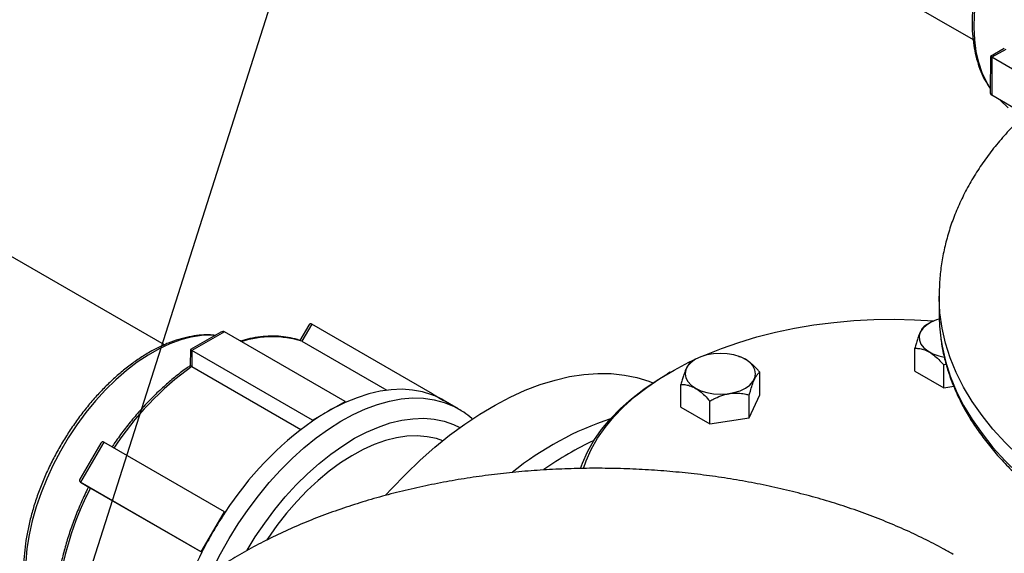
# Model space of a CAD drawing. Units: millimetres. Extents: x 0 to 1277, y 0 to 297.
# Drawn here: x 329 to 342, y 158 to 165 of the extents above; entities that cross this region are included whole.
import ezdxf

# ---------------------------------------------------------------- set-up
doc = ezdxf.new("R2010")
doc.units = ezdxf.units.MM
doc.linetypes.add('SLD-Sólida', pattern=[0])
doc.layers.add('COTAS_', color=5, linetype='SLD-Sólida')
doc.styles.get("Standard").update_dxf_attribs({"font": 'ARIALN.TTF'})
doc.dimstyles.new('SLDDIMSTYLE0', dxfattribs={"dimtxt": 0.18, "dimasz": 3.302, "dimexe": 0, "dimexo": 0.0625, "dimgap": 0, "dimtad": 0, "dimtih": 1, "dimtoh": 1, "dimdec": 0, "dimrnd": 1e-09, "dimzin": 0, "dimdsep": 46, "dimtxsty": 'Standard', "dimsah": 1, "dimcen": 0.09, "dimadec": 0, "dimazin": 0, "dimtfac": 3.302, "dimtdec": 0, "dimtofl": 0, "dimtmove": 0, "dimatfit": 3, "dimfxl": 1, "dimfrac": 2, "dimtolj": 1, "dimtzin": 0, "dimarcsym": 0})

msp = doc.modelspace()

# ---------------------------------------------------------------- linework, layer by layer
at = {"color": 7, "linetype": 'SLD-Sólida', "lineweight": 25}
for p, q in [((316.641, 179.019), (341.335, 164.767)), ((330.483, 160.668), (305.787, 174.921)), ((341.569, 164.54), (341.566, 164.065)), ((341.755, 164.646), (341.569, 164.54)), ((341.589, 164.529), (341.586, 164.02)), ((341.777, 164.635), (341.589, 164.529)), ((342.385, 164.069), (341.589, 164.529)), ((342.032, 163.763), (341.586, 164.02)), ((341.701, 163.953), (341.805, 163.849)), ((340.88, 161.325), (340.88, 161.08)), ((340.749, 160.959), (340.696, 160.928)), ((331.242, 160.838), (330.831, 160.604)), ((331.29, 160.842), (330.851, 160.593)), ((332.91, 159.907), (331.29, 160.842)), ((332.423, 160.934), (332.302, 160.727)), ((332.462, 160.945), (332.329, 160.716)), ((334.082, 160.01), (332.462, 160.945)), ((331.51, 160.721), (331.491, 160.726)), ((332.329, 160.716), (333.467, 160.059)), ((330.831, 160.604), (330.83, 160.389)), ((330.851, 160.593), (330.85, 160.376)), ((332.471, 159.658), (330.851, 160.593)), ((340.554, 160.316), (340.554, 160.623)), ((337.61, 160.474), (337.557, 160.443)), ((338.281, 160.473), (338.28, 160.474)), ((330.85, 160.376), (332.313, 159.531)), ((337.272, 160.3), (337.236, 160.279)), ((338.475, 159.995), (338.475, 160.301)), ((340.554, 160.316), (340.942, 160.093)), ((340.942, 160.399), (340.973, 160.415)), ((340.942, 160.093), (340.942, 160.399)), ((337.415, 159.831), (337.415, 160.137)), ((340.942, 160.093), (341.076, 160.113)), ((332.69, 159.783), (332.91, 159.907)), ((332.91, 159.907), (332.91, 159.895)), ((334.074, 159.997), (334.082, 160.01)), ((334.082, 160.01), (334.23, 159.922)), ((334.424, 159.81), (334.223, 159.926)), ((337.803, 159.607), (337.803, 159.913)), ((338.333, 159.689), (338.475, 159.995)), ((338.333, 159.689), (338.333, 159.995)), ((332.471, 159.658), (332.69, 159.783)), ((334.424, 159.81), (334.431, 159.806)), ((337.415, 159.831), (337.803, 159.607)), ((332.471, 159.645), (332.471, 159.658)), ((337.803, 159.607), (338.333, 159.689)), ((329.631, 159.349), (329.347, 158.863)), ((329.671, 159.36), (329.358, 158.824)), ((331.291, 158.425), (329.671, 159.36)), ((330.978, 157.889), (329.358, 158.824)), ((329.358, 158.824), (329.489, 158.746)), ((329.489, 158.746), (330.985, 157.883)), ((331.134, 158.157), (331.291, 158.425)), ((331.291, 158.425), (331.298, 158.42)), ((330.978, 157.889), (331.134, 158.157)), ((330.986, 157.885), (330.978, 157.889))]:
    msp.add_line(p, q, dxfattribs=at)
at = {"color": 8, "linetype": 'SLD-Sólida', "lineweight": 25, "flags": 128}
for points in [[(343.897, 168.142), (343.842, 168.145), (343.709, 168.14), (343.571, 168.119), (343.43, 168.082), (343.285, 168.029), (343.139, 167.961), (342.992, 167.877), (342.845, 167.779), (342.7, 167.668), (342.558, 167.544), (342.419, 167.408), (342.285, 167.261), (342.157, 167.104), (342.035, 166.939), (341.921, 166.766), (341.815, 166.588), (341.719, 166.404), (341.632, 166.217), (341.556, 166.028), (341.49, 165.838), (341.437, 165.649), (341.395, 165.463), (341.366, 165.279), (341.349, 165.101), (341.344, 164.929), (341.353, 164.764), (341.373, 164.609), (341.407, 164.462), (341.452, 164.327), (341.51, 164.204), (341.566, 164.111)], [(354.88, 161.324), (354.879, 161.249), (354.863, 161.046), (354.83, 160.844), (354.779, 160.643), (354.711, 160.444), (354.626, 160.247), (354.523, 160.052), (354.404, 159.861), (354.269, 159.674), (354.117, 159.491), (353.949, 159.312), (353.766, 159.139), (353.569, 158.971), (353.357, 158.809), (353.131, 158.653), (352.891, 158.504), (352.639, 158.363), (352.376, 158.228), (352.1, 158.102), (351.814, 157.984), (351.519, 157.874), (351.213, 157.773), (350.9, 157.68), (350.579, 157.597), (350.251, 157.524), (349.917, 157.46), (349.578, 157.406), (349.235, 157.361), (348.888, 157.327), (348.539, 157.303), (348.188, 157.289), (347.836, 157.285), (347.484, 157.291), (347.134, 157.308), (346.785, 157.335), (346.439, 157.371), (346.096, 157.418), (345.759, 157.475), (345.426, 157.541), (345.1, 157.617), (344.781, 157.703), (344.469, 157.797), (344.166, 157.9), (343.873, 158.012), (343.589, 158.133), (343.317, 158.261), (343.056, 158.397), (342.807, 158.541), (342.571, 158.692), (342.349, 158.849), (342.14, 159.012), (341.946, 159.182), (341.767, 159.356), (341.603, 159.536), (341.456, 159.72), (341.324, 159.909), (341.209, 160.101), (341.111, 160.296), (341.03, 160.493), (340.966, 160.693), (340.92, 160.894), (340.891, 161.097), (340.88, 161.3), (340.88, 161.324)], [(331.169, 160.796), (331.114, 160.799), (330.981, 160.794), (330.843, 160.773), (330.702, 160.736), (330.557, 160.683), (330.411, 160.615), (330.264, 160.531), (330.117, 160.434), (329.972, 160.322), (329.83, 160.198), (329.691, 160.062), (329.557, 159.915), (329.429, 159.758), (329.307, 159.593), (329.193, 159.421), (329.087, 159.242), (328.991, 159.058), (328.904, 158.871), (328.828, 158.682), (328.762, 158.492), (328.709, 158.304), (328.667, 158.117), (328.638, 157.934), (328.621, 157.755), (328.616, 157.583), (328.625, 157.419), (328.646, 157.263), (328.679, 157.117), (328.724, 156.982), (328.782, 156.858), (328.838, 156.766)], [(340.902, 160.759), (340.92, 160.649), (340.966, 160.448), (341.03, 160.248), (341.111, 160.051), (341.209, 159.856), (341.324, 159.664), (341.456, 159.476), (341.603, 159.291), (341.767, 159.111), (341.946, 158.937), (342.14, 158.767), (342.349, 158.604), (342.571, 158.447), (342.807, 158.296), (343.056, 158.152), (343.317, 158.016), (343.589, 157.888), (343.873, 157.767), (344.166, 157.655), (344.469, 157.552), (344.781, 157.458), (345.1, 157.372), (345.426, 157.296), (345.759, 157.23), (346.096, 157.173), (346.439, 157.127), (346.785, 157.09), (347.134, 157.063), (347.484, 157.046), (347.836, 157.04), (348.188, 157.044), (348.539, 157.058), (348.888, 157.082), (349.235, 157.116), (349.578, 157.161), (349.917, 157.215), (350.251, 157.279), (350.579, 157.352), (350.9, 157.435), (351.213, 157.528), (351.519, 157.629), (351.814, 157.739), (352.1, 157.857), (352.376, 157.983), (352.639, 158.118), (352.891, 158.259), (353.131, 158.408), (353.357, 158.564), (353.569, 158.726), (353.766, 158.894), (353.949, 159.067), (354.117, 159.246), (354.269, 159.429), (354.404, 159.616), (354.523, 159.807), (354.626, 160.002), (354.711, 160.199), (354.779, 160.398), (354.83, 160.599), (354.857, 160.751)], [(331.11, 157.611), (331.129, 157.653), (331.235, 157.862), (331.35, 158.066), (331.474, 158.266), (331.605, 158.458), (331.744, 158.643), (331.89, 158.82), (332.041, 158.986), (332.197, 159.142), (332.356, 159.287), (332.519, 159.419), (332.684, 159.538), (332.85, 159.643), (333.016, 159.733), (333.181, 159.809), (333.344, 159.869), (333.505, 159.914), (333.662, 159.942), (333.814, 159.955), (333.962, 159.951), (334.103, 159.931), (334.236, 159.895), (334.363, 159.843), (334.424, 159.81)], [(331.593, 157.911), (331.703, 158.089), (331.83, 158.276), (331.964, 158.456), (332.105, 158.626), (332.252, 158.787), (332.403, 158.937), (332.558, 159.076), (332.716, 159.202), (332.876, 159.314), (333.036, 159.413), (333.197, 159.497), (333.356, 159.565), (333.514, 159.619), (333.668, 159.656), (333.818, 159.677), (333.964, 159.682), (334.103, 159.67), (334.236, 159.643), (334.362, 159.599), (334.449, 159.557)]]:
    msp.add_lwpolyline(points, dxfattribs=at)
at = {"color": 7, "linetype": 'SLD-Sólida', "lineweight": 25, "flags": 128}
for points in [[(337.718, 160.523), (337.736, 160.531), (337.959, 160.621), (338.192, 160.702), (338.434, 160.774), (338.683, 160.837), (338.939, 160.891), (339.2, 160.935), (339.465, 160.969), (339.734, 160.993), (340.005, 161.007), (340.277, 161.011), (340.549, 161.004), (340.808, 160.989)], [(340.881, 161.013), (340.847, 161.003), (340.772, 160.971), (340.709, 160.932), (340.66, 160.887), (340.627, 160.837), (340.612, 160.784), (340.615, 160.73), (340.636, 160.678), (340.674, 160.629), (340.728, 160.586), (340.796, 160.549), (340.875, 160.521), (340.949, 160.504)], [(336.107, 159.009), (336.143, 159.112), (336.211, 159.264), (336.295, 159.414), (336.396, 159.559), (336.513, 159.701), (336.646, 159.838), (336.794, 159.97), (336.956, 160.096), (337.132, 160.215), (337.322, 160.328), (337.523, 160.434), (337.579, 160.461)], [(337.61, 160.474), (337.551, 160.432), (337.508, 160.385), (337.481, 160.334), (337.471, 160.28), (337.481, 160.227), (337.508, 160.176), (337.551, 160.129), (337.61, 160.087), (337.682, 160.053), (337.764, 160.028), (337.853, 160.012), (337.945, 160.007), (338.037, 160.012), (338.126, 160.028), (338.208, 160.053), (338.28, 160.087), (338.339, 160.129), (338.382, 160.176), (338.409, 160.227), (338.418, 160.28), (338.409, 160.334), (338.382, 160.385), (338.339, 160.432), (338.28, 160.474), (338.208, 160.508), (338.126, 160.533), (338.037, 160.548), (337.945, 160.554), (337.853, 160.548), (337.764, 160.533), (337.682, 160.508), (337.61, 160.474)], [(333.456, 158.653), (333.532, 158.736), (333.721, 158.933), (333.914, 159.119), (334.111, 159.293), (334.311, 159.454), (334.513, 159.603), (334.716, 159.738), (334.92, 159.859), (335.124, 159.966), (335.326, 160.058), (335.527, 160.135), (335.726, 160.196), (335.921, 160.241), (336.112, 160.271), (336.299, 160.284), (336.48, 160.282), (336.656, 160.263), (336.825, 160.229), (336.986, 160.179), (337.04, 160.158)], [(336.069, 159.008), (336.094, 159.078), (336.163, 159.232), (336.248, 159.383), (336.35, 159.53), (336.469, 159.673), (336.603, 159.812), (336.753, 159.945), (336.917, 160.073), (337.095, 160.194), (337.236, 160.279)], [(334.074, 159.997), (333.947, 160.037), (333.814, 160.061), (333.674, 160.071), (333.528, 160.066), (333.379, 160.045), (333.225, 160.01), (333.068, 159.959), (332.91, 159.895)], [(334.218, 159.38), (334.134, 159.409), (334.008, 159.435), (333.876, 159.446), (333.738, 159.441), (333.596, 159.419), (333.449, 159.382), (333.3, 159.33), (333.149, 159.262), (332.997, 159.179), (332.845, 159.082), (332.694, 158.971), (332.546, 158.848), (332.4, 158.712), (332.259, 158.566), (332.123, 158.409), (331.992, 158.243), (331.869, 158.069), (331.854, 158.047)]]:
    msp.add_lwpolyline(points, dxfattribs=at)
at = {"color": 7, "linetype": 'SLD-Sólida', "lineweight": 25}
for centre, radius, start, end in [((343.224, 161.08), 2.344, 180.0081, 187.8842), ((333.271, 157.01), 4.146, 125.7262, 146.7769), ((333.703, 159.024), 1.042, 60.0224, 69.0964), ((334.228, 157.081), 3.108, 119.6488, 124.4215), ((334.013, 157.461), 2.672, 114.379, 119.6582), ((335.079, 155.975), 4.503, 125.3971, 147.1061), ((337.821, 155.624), 4.271, 108.421, 128.6349), ((338.173, 155.313), 4.504, 115.2769, 125.209), ((333.223, 156.821), 4.2, 152.7223, 173.5906), ((335.756, 155.46), 5.351, 146.4141, 149.7364), ((335.764, 155.455), 5.36, 149.732, 153.0507), ((335.591, 155.539), 5.168, 153.0134, 159.5178)]:
    msp.add_arc(centre, radius, start, end, dxfattribs=at)
at = {"color": 8, "linetype": 'SLD-Sólida', "lineweight": 25}
msp.add_arc((331.932, 159.463), 1.314, 72.4334, 108.3733, dxfattribs=at)
at = {"color": 7, "linetype": 'SLD-Sólida', "lineweight": 25}
for centre, major_axis, ratio, start_param, end_param in [((341.637, 164.5), (0.0679, -0.0398), 0.007198, 2.356362, 3.137436), ((341.634, 164.103), (0.0488, 0.0832), 0.577299, 2.356362, 3.145749), ((332.462, 160.866), (-0.0214, 0.0831), 0.520008, 5.811474, 6.766649), ((331.241, 160.759), (0.0488, 0.0832), 0.577299, 0.004157, 0.78523), ((330.899, 160.565), (0.0679, -0.0398), 0.007198, 2.356362, 3.145749), ((329.67, 159.281), (-0.0214, 0.0831), 0.520008, 5.811474, 6.766649), ((329.426, 158.863), (0.0828, 0.0213), 0.515039, 2.669882, 3.625056)]:
    msp.add_ellipse(centre, major_axis=major_axis, ratio=ratio, start_param=start_param, end_param=end_param, dxfattribs=at)
for points, knots in [([(343.896, 168.142), (343.867, 168.145), (343.795, 168.151), (343.676, 168.144), (343.541, 168.124), (343.403, 168.089), (343.263, 168.039), (343.134, 167.981), (343.027, 167.924), (342.921, 167.861), (342.802, 167.782), (342.663, 167.676), (342.528, 167.559), (342.395, 167.431), (342.268, 167.294), (342.146, 167.148), (342.029, 166.994), (341.92, 166.833), (341.818, 166.667), (341.724, 166.496), (341.638, 166.321), (341.562, 166.143), (341.495, 165.964), (341.439, 165.785), (341.393, 165.607), (341.358, 165.43), (341.335, 165.257), (341.322, 165.087), (341.322, 164.923), (341.333, 164.765), (341.356, 164.614), (341.391, 164.471), (341.438, 164.339), (341.495, 164.216), (341.543, 164.145), (341.566, 164.109)], [0, 0, 0, 0, 0.021611, 0.052036, 0.082777, 0.113797, 0.145028, 0.176397, 0.199396, 0.216069, 0.247543, 0.278994, 0.310419, 0.341813, 0.373176, 0.404513, 0.435829, 0.467129, 0.498422, 0.529713, 0.561009, 0.592316, 0.62364, 0.654988, 0.686369, 0.717786, 0.749247, 0.780752, 0.812299, 0.84388, 0.875467, 0.907012, 0.938454, 0.969712, 1, 1, 1, 1]), ([(352.664, 164.548), (352.619, 164.573), (352.492, 164.646), (352.274, 164.759), (352.006, 164.885), (351.73, 165.002), (351.445, 165.111), (351.152, 165.211), (350.852, 165.302), (350.547, 165.384), (350.235, 165.457), (349.918, 165.521), (349.598, 165.575), (349.273, 165.62), (348.946, 165.655), (348.616, 165.681), (348.285, 165.698), (347.953, 165.705), (347.621, 165.702), (347.289, 165.69), (346.959, 165.668), (346.63, 165.637), (346.305, 165.596), (345.982, 165.546), (345.664, 165.486), (345.35, 165.418), (345.042, 165.34), (344.739, 165.253), (344.443, 165.156), (344.155, 165.052), (343.874, 164.938), (343.602, 164.815), (343.339, 164.684), (343.086, 164.545), (342.844, 164.398), (342.613, 164.242), (342.393, 164.079), (342.187, 163.908), (341.993, 163.731), (341.814, 163.547), (341.649, 163.357), (341.499, 163.162), (341.365, 162.962), (341.247, 162.758), (341.146, 162.551), (341.06, 162.341), (340.991, 162.13), (340.939, 161.917), (340.903, 161.704), (340.882, 161.506), (340.882, 161.379), (340.881, 161.324)], [0, 0, 0, 0, 0.011256, 0.032291, 0.053309, 0.074311, 0.095291, 0.116247, 0.137177, 0.158081, 0.17896, 0.199817, 0.220654, 0.241473, 0.262278, 0.283071, 0.303856, 0.324637, 0.345417, 0.366199, 0.386985, 0.40778, 0.428586, 0.449408, 0.470248, 0.49111, 0.511997, 0.532912, 0.553857, 0.574835, 0.595845, 0.616889, 0.637963, 0.659064, 0.680186, 0.701316, 0.722435, 0.743523, 0.764553, 0.785497, 0.806322, 0.826994, 0.847485, 0.867772, 0.887839, 0.907683, 0.927313, 0.946749, 0.966019, 0.98516, 1, 1, 1, 1]), ([(340.696, 160.928), (340.692, 160.925), (340.679, 160.918), (340.661, 160.898), (340.645, 160.874), (340.633, 160.852), (340.623, 160.831), (340.611, 160.804), (340.6, 160.773), (340.589, 160.742), (340.577, 160.702), (340.565, 160.663), (340.557, 160.633), (340.554, 160.623)], [0, 0, 0, 0, 0.107757, 0.271517, 0.383347, 0.439796, 0.516292, 0.593443, 0.672528, 0.752198, 0.813791, 0.937709, 1, 1, 1, 1]), ([(331.169, 160.796), (331.139, 160.799), (331.067, 160.805), (330.948, 160.799), (330.813, 160.778), (330.675, 160.743), (330.535, 160.694), (330.406, 160.635), (330.299, 160.579), (330.193, 160.515), (330.074, 160.436), (329.935, 160.33), (329.8, 160.213), (329.668, 160.086), (329.54, 159.948), (329.418, 159.802), (329.301, 159.648), (329.192, 159.487), (329.09, 159.321), (328.996, 159.15), (328.91, 158.975), (328.834, 158.797), (328.767, 158.619), (328.711, 158.439), (328.665, 158.261), (328.63, 158.085), (328.607, 157.911), (328.594, 157.742), (328.594, 157.577), (328.605, 157.419), (328.628, 157.268), (328.663, 157.126), (328.71, 156.993), (328.767, 156.871), (328.815, 156.799), (328.838, 156.764)], [0, 0, 0, 0, 0.021611, 0.052036, 0.082777, 0.113797, 0.145028, 0.176397, 0.199396, 0.216069, 0.247543, 0.278994, 0.310419, 0.341813, 0.373176, 0.404513, 0.435829, 0.467129, 0.498422, 0.529713, 0.561009, 0.592316, 0.62364, 0.654988, 0.686369, 0.717786, 0.749247, 0.780752, 0.812299, 0.84388, 0.875467, 0.907012, 0.938454, 0.969712, 1, 1, 1, 1]), ([(332.315, 160.721), (332.31, 160.724), (332.265, 160.741), (332.176, 160.763), (332.047, 160.783), (331.911, 160.788), (331.771, 160.778), (331.635, 160.756), (331.545, 160.731), (331.503, 160.719)], [0, 0, 0, 0, 0.0230101, 0.1888567, 0.3550639, 0.5219552, 0.6896129, 0.8579887, 1, 1, 1, 1]), ([(340.905, 160.745), (340.909, 160.714), (340.921, 160.618), (340.958, 160.458), (341.015, 160.265), (341.089, 160.074), (341.177, 159.885), (341.281, 159.699), (341.401, 159.516), (341.534, 159.337), (341.683, 159.161), (341.845, 158.99), (342.022, 158.824), (342.211, 158.663), (342.414, 158.507), (342.629, 158.358), (342.856, 158.215), (343.094, 158.078), (343.343, 157.948), (343.602, 157.826), (343.87, 157.71), (344.148, 157.603), (344.434, 157.503), (344.728, 157.412), (345.029, 157.329), (345.336, 157.254), (345.649, 157.188), (345.966, 157.13), (346.288, 157.082), (346.614, 157.042), (346.942, 157.012), (347.273, 156.99), (347.605, 156.978), (347.937, 156.975), (348.27, 156.981), (348.601, 156.997), (348.931, 157.021), (349.258, 157.055), (349.583, 157.097), (349.903, 157.149), (350.219, 157.209), (350.53, 157.279), (350.835, 157.356), (351.134, 157.442), (351.425, 157.537), (351.708, 157.639), (351.983, 157.749), (352.248, 157.867), (352.504, 157.992), (352.749, 158.124), (352.984, 158.263), (353.207, 158.409), (353.418, 158.561), (353.616, 158.719), (353.802, 158.882), (353.974, 159.05), (354.132, 159.224), (354.276, 159.402), (354.405, 159.583), (354.519, 159.769), (354.618, 159.957), (354.701, 160.148), (354.769, 160.341), (354.82, 160.535), (354.848, 160.667), (354.855, 160.735), (354.855, 160.737)], [0, 0, 0, 0, 0.007469, 0.023184, 0.038923, 0.054696, 0.070509, 0.086364, 0.102261, 0.118197, 0.134167, 0.150166, 0.166188, 0.182227, 0.198277, 0.214336, 0.230398, 0.246462, 0.262525, 0.278586, 0.294643, 0.310697, 0.326747, 0.342793, 0.358835, 0.374873, 0.390908, 0.40694, 0.42297, 0.438997, 0.455022, 0.471046, 0.487069, 0.503092, 0.519115, 0.535138, 0.551162, 0.567187, 0.583213, 0.599242, 0.615274, 0.631308, 0.647346, 0.663388, 0.679434, 0.695485, 0.71154, 0.7276, 0.743665, 0.759734, 0.775807, 0.791883, 0.80796, 0.824036, 0.840107, 0.856169, 0.872219, 0.88825, 0.904256, 0.920231, 0.936169, 0.952065, 0.967918, 0.983726, 0.999495, 1, 1, 1, 1]), ([(340.554, 160.623), (340.571, 160.622), (340.608, 160.621), (340.671, 160.608), (340.74, 160.578), (340.809, 160.532), (340.877, 160.472), (340.92, 160.424), (340.942, 160.399)], [0, 0, 0, 0, 0.1356129, 0.3071043, 0.4837198, 0.6472096, 0.816426, 1, 1, 1, 1]), ([(337.557, 160.443), (337.552, 160.44), (337.54, 160.432), (337.522, 160.413), (337.506, 160.389), (337.494, 160.367), (337.484, 160.345), (337.472, 160.318), (337.461, 160.288), (337.45, 160.256), (337.438, 160.217), (337.426, 160.178), (337.418, 160.147), (337.415, 160.137)], [0, 0, 0, 0, 0.107757, 0.271517, 0.383347, 0.439796, 0.516292, 0.593443, 0.672528, 0.752198, 0.813791, 0.937709, 1, 1, 1, 1]), ([(338.475, 160.301), (338.464, 160.314), (338.441, 160.339), (338.408, 160.373), (338.375, 160.404), (338.342, 160.432), (338.309, 160.456), (338.274, 160.478), (338.24, 160.494), (338.212, 160.506), (338.196, 160.51), (338.191, 160.511)], [0, 0, 0, 0, 0.126265, 0.253004, 0.365595, 0.478866, 0.594754, 0.711772, 0.829138, 0.947668, 1, 1, 1, 1]), ([(330.83, 160.388), (330.816, 160.379), (330.751, 160.335), (330.638, 160.248), (330.491, 160.124), (330.347, 159.989), (330.207, 159.844), (330.071, 159.69), (329.942, 159.528), (329.845, 159.396), (329.792, 159.317), (329.779, 159.297)], [0, 0, 0, 0, 0.03689, 0.168265, 0.299603, 0.430889, 0.562122, 0.693309, 0.824457, 0.955575, 1, 1, 1, 1]), ([(330.85, 160.376), (330.848, 160.377), (330.843, 160.379), (330.839, 160.382), (330.836, 160.384), (330.833, 160.386), (330.832, 160.387), (330.831, 160.388), (330.83, 160.388), (330.83, 160.389), (330.83, 160.389), (330.83, 160.389)], [0, 0, 0, 0, 0.161508, 0.326388, 0.406621, 0.569027, 0.651254, 0.759634, 0.868855, 0.980414, 1, 1, 1, 1]), ([(338.333, 159.995), (338.338, 160.013), (338.346, 160.044), (338.364, 160.103), (338.38, 160.15), (338.396, 160.19), (338.406, 160.214), (338.418, 160.236), (338.429, 160.255), (338.441, 160.271), (338.452, 160.283), (338.463, 160.294), (338.471, 160.298), (338.475, 160.301)], [0, 0, 0, 0, 0.1077666, 0.1895174, 0.3800322, 0.4397283, 0.5162322, 0.5933896, 0.6724816, 0.7521592, 0.8292739, 0.9067093, 1, 1, 1, 1]), ([(337.415, 160.137), (337.432, 160.137), (337.469, 160.136), (337.532, 160.122), (337.601, 160.093), (337.67, 160.047), (337.737, 159.987), (337.78, 159.938), (337.803, 159.913)], [0, 0, 0, 0, 0.135613, 0.307104, 0.48372, 0.64721, 0.816426, 1, 1, 1, 1]), ([(337.803, 159.913), (337.821, 159.923), (337.852, 159.941), (337.918, 159.972), (337.978, 159.995), (338.038, 160.009), (338.077, 160.016), (338.12, 160.02), (338.163, 160.021), (338.205, 160.019), (338.246, 160.014), (338.289, 160.006), (338.317, 159.999), (338.333, 159.995)], [0, 0, 0, 0, 0.107767, 0.189517, 0.380032, 0.439728, 0.516232, 0.59339, 0.672482, 0.752159, 0.829274, 0.906709, 1, 1, 1, 1]), ([(334.618, 159.669), (334.615, 159.672), (334.579, 159.708), (334.516, 159.754), (334.454, 159.791), (334.43, 159.804)], [0, 0, 0, 0, 0.058382, 0.651836, 1, 1, 1, 1]), ([(341.067, 157.855), (341.023, 157.88), (340.895, 157.953), (340.677, 158.066), (340.41, 158.192), (340.133, 158.309), (339.848, 158.418), (339.556, 158.518), (339.256, 158.609), (338.95, 158.691), (338.638, 158.764), (338.322, 158.828), (338.001, 158.882), (337.677, 158.927), (337.349, 158.962), (337.02, 158.988), (336.688, 159.005), (336.356, 159.012), (336.024, 159.009), (335.693, 158.997), (335.362, 158.975), (335.034, 158.944), (334.708, 158.903), (334.386, 158.853), (334.067, 158.793), (333.754, 158.725), (333.445, 158.647), (333.143, 158.56), (332.847, 158.464), (332.558, 158.359), (332.278, 158.245), (332.006, 158.122), (331.743, 157.991), (331.49, 157.852), (331.247, 157.705), (331.016, 157.549), (330.797, 157.386), (330.59, 157.215), (330.397, 157.038), (330.217, 156.854), (330.052, 156.664), (329.903, 156.469), (329.769, 156.269), (329.651, 156.065), (329.549, 155.858), (329.464, 155.649), (329.395, 155.437), (329.342, 155.224), (329.306, 155.011), (329.286, 154.813), (329.285, 154.686), (329.285, 154.631)], [0, 0, 0, 0, 0.011256, 0.032291, 0.053309, 0.074311, 0.095291, 0.116247, 0.137177, 0.158081, 0.17896, 0.199817, 0.220654, 0.241473, 0.262278, 0.283071, 0.303856, 0.324637, 0.345417, 0.366199, 0.386985, 0.40778, 0.428586, 0.449408, 0.470248, 0.49111, 0.511997, 0.532912, 0.553857, 0.574835, 0.595845, 0.616889, 0.637963, 0.659064, 0.680186, 0.701316, 0.722435, 0.743523, 0.764553, 0.785497, 0.806322, 0.826994, 0.847485, 0.867772, 0.887839, 0.907683, 0.927313, 0.946749, 0.966019, 0.98516, 1, 1, 1, 1]), ([(329.465, 158.76), (329.459, 158.749), (329.422, 158.675), (329.358, 158.536), (329.278, 158.343), (329.209, 158.149), (329.149, 157.955), (329.1, 157.762), (329.062, 157.572), (329.038, 157.417), (329.03, 157.328), (329.028, 157.3)], [0, 0, 0, 0, 0.022837, 0.15363, 0.284465, 0.415331, 0.546239, 0.677198, 0.808217, 0.939304, 1, 1, 1, 1])]:
    msp.add_open_spline(points, degree=3, knots=knots, dxfattribs=at)

# ---------------------------------------------------------------- leaders
at = {"layer": 'COTAS_'}
msp.add_leader([(326.021, 146.75), (339.279, 188.384)], dimstyle='SLDDIMSTYLE0', dxfattribs=at)

doc.saveas('drawing.dxf')
